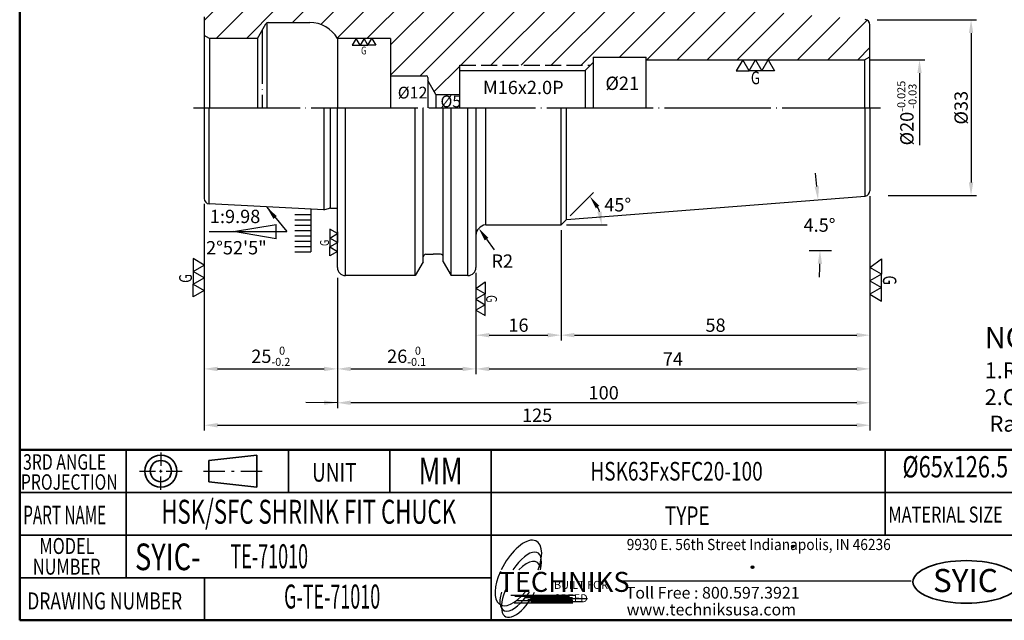
# Model space of a CAD drawing. Extents: x 1 to 279, y 5 to 195.
# Drawn here: x 1 to 186, y 5 to 118 of the extents above; entities that cross this region are included whole.
import ezdxf
from ezdxf.enums import TextEntityAlignment as Align

# ---------------------------------------------------------------- set-up
doc = ezdxf.new("R2010")
doc.units = 0
doc.header["$PDMODE"] = 3
for name, pattern in [('CENTER', [22, 20, -1, 0, -1]), ('CENTERJ', [12, 10, -1, 0, -1]), ('HIDDEN', [4, 3, -1])]:
    doc.linetypes.add(name, pattern=pattern)
doc.layers.get('DEFPOINTS').update_dxf_attribs({"linetype": 'CONTINUOUS', "lineweight": 18})
for name, color, linetype, lineweight in [('圖層1', 1, 'CENTER', 18), ('圖層2', 2, 'CONTINUOUS', 35), ('圖層3', 3, 'HIDDEN', 30), ('圖層4', 4, 'CONTINUOUS', 18), ('圖層5', 6, 'CENTERJ', 18), ('圖層6', 30, 'CONTINUOUS', 50), ('圖層7', 150, 'CONTINUOUS', 5)]:
    doc.layers.add(name, color=color, linetype=linetype, lineweight=lineweight)
doc.styles.add('CNS', font='romans.shx', dxfattribs={"width": 0.75, "bigfont": 'chineset.shx'})
doc.dimstyles.get("Standard").update_dxf_attribs({"dimtxt": 0.18, "dimasz": 0.18, "dimexe": 0.18, "dimexo": 0.0625, "dimgap": 0.09, "dimtad": 0, "dimtih": 1, "dimtoh": 1, "dimdec": 4, "dimzin": 0, "dimdsep": 46, "dimtxsty": 'Standard', "dimcen": 0.09, "dimadec": 0, "dimazin": 0, "dimtfac": 1, "dimtdec": 4, "dimtofl": 0, "dimtmove": 0, "dimatfit": 3, "dimfxl": 1, "dimtolj": 1, "dimtzin": 0, "dimarcsym": 0})

# ---------------------------------------------------------------- blocks, each defined once
blk = doc.blocks.new('*D17')
at = {"layer": 'DEFPOINTS', "color": 0, "lineweight": -3, "transparency": 16777216}
for p in [(161.17, 118.08), (163.2, 85.08), (179.78, 85.08)]:
    blk.add_point(p, dxfattribs=at)
at = {"layer": '圖層4', "lineweight": -2, "transparency": 16777216}
for p, q in [((162.17, 118.08), (180.78, 118.08)), ((179.78, 115.58), (179.78, 87.58)), ((164.2, 85.08), (180.78, 85.08))]:
    blk.add_line(p, q, dxfattribs=at)
at = {"layer": '圖層4', "lineweight": -3, "transparency": 16777216}
for points in [[(179.36, 115.58), (180.19, 115.58), (179.78, 118.08)], [(179.36, 87.58), (180.19, 87.58), (179.78, 85.08)]]:
    blk.add_solid(points, dxfattribs=at)
at = {"layer": '圖層4', "color": 3, "lineweight": -3, "transparency": 16777216, "insert": (177.9, 101.58), "char_height": 2.5, "attachment_point": 5, "rotation": 90, "style": 'CNS'}
blk.add_mtext('\\A1;%%c33', dxfattribs=at)
blk = doc.blocks.new('*D18')
at = {"layer": 'DEFPOINTS', "color": 0, "lineweight": -3, "transparency": 16777216}
for p in [(35.8, 84.53), (160.8, 70.22), (160.8, 41.99)]:
    blk.add_point(p, dxfattribs=at)
at = {"layer": '圖層4', "lineweight": -2, "transparency": 16777216}
for p, q in [((35.8, 83.53), (35.8, 40.99)), ((160.8, 69.22), (160.8, 40.99)), ((38.3, 41.99), (158.3, 41.99))]:
    blk.add_line(p, q, dxfattribs=at)
at = {"layer": '圖層4', "lineweight": -3, "transparency": 16777216}
for points in [[(38.3, 42.4), (38.3, 41.57), (35.8, 41.99)], [(158.3, 42.4), (158.3, 41.57), (160.8, 41.99)]]:
    blk.add_solid(points, dxfattribs=at)
at = {"layer": '圖層4', "color": 3, "lineweight": -3, "transparency": 16777216, "insert": (98.3, 43.86), "char_height": 2.5, "attachment_point": 5, "style": 'CNS'}
blk.add_mtext('\\A1;125', dxfattribs=at)
blk = doc.blocks.new('*D19')
at = {"layer": 'DEFPOINTS', "color": 0, "lineweight": -3, "transparency": 16777216}
for p in [(160.8, 86.01), (60.8, 56.44), (60.8, 46.2)]:
    blk.add_point(p, dxfattribs=at)
at = {"layer": '圖層4', "lineweight": -2, "transparency": 16777216}
for p, q in [((160.8, 85.01), (160.8, 45.2)), ((60.8, 55.44), (60.8, 45.2)), ((158.3, 46.2), (63.3, 46.2))]:
    blk.add_line(p, q, dxfattribs=at)
at = {"layer": '圖層4', "lineweight": -3, "transparency": 16777216}
for points in [[(63.3, 46.62), (63.3, 45.79), (60.8, 46.2)], [(158.3, 46.62), (158.3, 45.79), (160.8, 46.2)]]:
    blk.add_solid(points, dxfattribs=at)
at = {"layer": '圖層4', "color": 3, "lineweight": -3, "transparency": 16777216, "insert": (110.8, 48.08), "char_height": 2.5, "attachment_point": 5, "style": 'CNS'}
blk.add_mtext('\\A1;100', dxfattribs=at)
blk = doc.blocks.new('*D6')
at = {"layer": 'DEFPOINTS', "color": 0, "lineweight": -3, "transparency": 16777216}
for p in [(160.8, 86.01), (102.8, 79.58), (160.8, 58.89)]:
    blk.add_point(p, dxfattribs=at)
at = {"layer": '圖層4', "lineweight": -2, "transparency": 16777216}
for p, q in [((160.8, 85.01), (160.8, 57.89)), ((102.8, 78.58), (102.8, 57.89)), ((105.3, 58.89), (158.3, 58.89))]:
    blk.add_line(p, q, dxfattribs=at)
at = {"layer": '圖層4', "lineweight": -3, "transparency": 16777216}
for points in [[(105.3, 59.31), (105.3, 58.48), (102.8, 58.89)], [(158.3, 59.31), (158.3, 58.48), (160.8, 58.89)]]:
    blk.add_solid(points, dxfattribs=at)
at = {"layer": '圖層4', "color": 3, "lineweight": -3, "transparency": 16777216, "insert": (131.8, 60.77), "char_height": 2.5, "attachment_point": 5, "style": 'CNS'}
blk.add_mtext('\\A1;58', dxfattribs=at)
blk = doc.blocks.new('*D7')
at = {"layer": 'DEFPOINTS', "color": 0, "lineweight": -3, "transparency": 16777216}
for p in [(102.8, 79.58), (86.8, 70.58), (102.8, 58.89)]:
    blk.add_point(p, dxfattribs=at)
at = {"layer": '圖層4', "lineweight": -2, "transparency": 16777216}
for p, q in [((102.8, 78.58), (102.8, 57.89)), ((86.8, 69.58), (86.8, 57.89)), ((89.3, 58.89), (100.3, 58.89))]:
    blk.add_line(p, q, dxfattribs=at)
at = {"layer": '圖層4', "lineweight": -3, "transparency": 16777216}
for points in [[(89.3, 59.31), (89.3, 58.48), (86.8, 58.89)], [(100.3, 59.31), (100.3, 58.48), (102.8, 58.89)]]:
    blk.add_solid(points, dxfattribs=at)
at = {"layer": '圖層4', "color": 3, "lineweight": -3, "transparency": 16777216, "insert": (94.8, 60.77), "char_height": 2.5, "attachment_point": 5, "style": 'CNS'}
blk.add_mtext('\\A1;16', dxfattribs=at)
blk = doc.blocks.new('*D8')
at = {"layer": 'DEFPOINTS', "color": 0, "lineweight": -3, "transparency": 16777216}
for p in [(159.88, 85), (109.98, 81.08), (151.37, 77.96), (149.35, 74.79), (153.58, 74.79)]:
    blk.add_point(p, dxfattribs=at)
at = {"layer": '圖層4', "lineweight": -2, "transparency": 16777216}
for start, end in [(5.6805, 6.8611), (357.6389, 358.8195)]:
    blk.add_arc((30.08, 74.79), 121.34, start, end, dxfattribs=at)
at = {"layer": '圖層4', "lineweight": -3, "transparency": 16777216}
for points in [[(151.23, 86.84), (150.4, 86.76), (151.04, 84.31)], [(150.97, 72.29), (151.8, 72.28), (151.41, 74.79)]]:
    blk.add_solid(points, dxfattribs=at)
at = {"layer": '圖層4', "color": 3, "lineweight": -3, "transparency": 16777216, "insert": (151.32, 79.55), "char_height": 2.5, "attachment_point": 5, "style": 'CNS'}
blk.add_mtext('\\A1;4.5°', dxfattribs=at)
blk = doc.blocks.new('*D10')
at = {"layer": 'DEFPOINTS', "color": 0, "lineweight": -3, "transparency": 16777216}
for p in [(86.16, 80.56), (87.33, 78.94)]:
    blk.add_point(p, dxfattribs=at)
at = {"layer": '圖層4', "lineweight": -2, "transparency": 16777216}
blk.add_line((88.79, 76.91), (90.26, 74.88), dxfattribs=at)
at = {"layer": '圖層4', "lineweight": -3, "transparency": 16777216}
blk.add_solid([(89.13, 77.16), (88.46, 76.67), (87.33, 78.94)], dxfattribs=at)
at = {"layer": '圖層4', "color": 3, "lineweight": -3, "transparency": 16777216, "insert": (91.76, 72.8), "char_height": 2.5, "attachment_point": 5, "style": 'CNS'}
blk.add_mtext('\\A1;R2', dxfattribs=at)
blk = doc.blocks.new('*D4')
at = {"layer": 'DEFPOINTS', "color": 0, "lineweight": -3, "transparency": 16777216}
for p in [(159.8, 110.58), (158.45, 90.58), (170.1, 90.58)]:
    blk.add_point(p, dxfattribs=at)
at = {"layer": '圖層4', "lineweight": -2, "transparency": 16777216}
for p, q in [((160.8, 110.58), (171.1, 110.58)), ((170.1, 108.08), (170.1, 94.53))]:
    blk.add_line(p, q, dxfattribs=at)
at = {"layer": '圖層4', "lineweight": -3, "transparency": 16777216}
blk.add_solid([(169.69, 108.08), (170.52, 108.08), (170.1, 110.58)], dxfattribs=at)
at = {"layer": '圖層4', "color": 3, "lineweight": -3, "transparency": 16777216, "insert": (167.73, 100.58), "char_height": 2.5, "attachment_point": 5, "rotation": 90, "style": 'CNS'}
blk.add_mtext('\\A1;%%c20{\\H1.500000;\\S-0.025^ -0.03;}', dxfattribs=at)
blk = doc.blocks.new('*D5')
at = {"layer": 'DEFPOINTS', "color": 0, "lineweight": -3, "transparency": 16777216}
for p in [(109.41, 83.39), (88.64, 79.58), (102.8, 79.58), (102.8, 79.58), (103.83, 80.6)]:
    blk.add_point(p, dxfattribs=at)
at = {"layer": '圖層4', "lineweight": -2, "transparency": 16777216}
for p, q in [((104.53, 81.31), (108.91, 85.68)), ((103.8, 79.58), (111.44, 79.58))]:
    blk.add_line(p, q, dxfattribs=at)
blk.add_arc((102.8, 79.58), 7.64, 18.8454, 26.1546, dxfattribs=at)
at = {"layer": '圖層4', "lineweight": -3, "transparency": 16777216}
for points in [[(109.31, 82.7), (109.99, 83.18), (108.2, 84.98)], [(110.44, 82.11), (109.61, 81.97), (110.44, 79.58)]]:
    blk.add_solid(points, dxfattribs=at)
at = {"layer": '圖層4', "color": 3, "lineweight": -3, "transparency": 16777216, "insert": (113.43, 83.36), "char_height": 2.5, "attachment_point": 5, "style": 'CNS'}
blk.add_mtext('\\A1;45°', dxfattribs=at)
blk = doc.blocks.new('*D46')
at = {"layer": 'DEFPOINTS', "color": 0, "lineweight": -3, "transparency": 16777216}
for p in [(103.37, 128.32), (102.01, 84.32), (103.37, 84.32)]:
    blk.add_point(p, dxfattribs=at)
at = {"layer": '圖層4', "color": 3, "lineweight": -3, "transparency": 16777216, "insert": (108.13, 137.39), "char_height": 2.5, "attachment_point": 5, "style": 'CNS'}
blk.add_mtext('\\A1;%%C44', dxfattribs=at)
blk = doc.blocks.new('*D74')
at = {"layer": 'DEFPOINTS', "color": 0, "lineweight": -3, "transparency": 16777216}
for p in [(35.8, 83.57), (60.8, 70.68), (60.8, 52.56)]:
    blk.add_point(p, dxfattribs=at)
at = {"layer": '圖層4', "lineweight": -2, "transparency": 16777216}
for p, q in [((35.8, 82.57), (35.8, 51.56)), ((60.8, 69.68), (60.8, 51.56)), ((38.3, 52.56), (58.3, 52.56))]:
    blk.add_line(p, q, dxfattribs=at)
at = {"layer": '圖層4', "lineweight": -3, "transparency": 16777216}
for points in [[(38.3, 52.97), (38.3, 52.14), (35.8, 52.56)], [(58.3, 52.97), (58.3, 52.14), (60.8, 52.56)]]:
    blk.add_solid(points, dxfattribs=at)
at = {"layer": '圖層4', "color": 3, "lineweight": -3, "transparency": 16777216, "insert": (48.3, 54.93), "char_height": 2.5, "attachment_point": 5, "style": 'CNS'}
blk.add_mtext('\\A1;25{\\H1.500000;\\S 0^ -0.2;}', dxfattribs=at)
blk = doc.blocks.new('*D75')
at = {"layer": 'DEFPOINTS', "color": 0, "lineweight": -3, "transparency": 16777216}
for p in [(60.8, 70.28), (86.8, 71.28), (86.8, 52.56)]:
    blk.add_point(p, dxfattribs=at)
at = {"layer": '圖層4', "lineweight": -2, "transparency": 16777216}
for p, q in [((86.8, 70.28), (86.8, 51.56)), ((60.8, 69.28), (60.8, 51.56)), ((63.3, 52.56), (84.3, 52.56))]:
    blk.add_line(p, q, dxfattribs=at)
at = {"layer": '圖層4', "lineweight": -3, "transparency": 16777216}
for points in [[(63.3, 52.97), (63.3, 52.14), (60.8, 52.56)], [(84.3, 52.97), (84.3, 52.14), (86.8, 52.56)]]:
    blk.add_solid(points, dxfattribs=at)
at = {"layer": '圖層4', "color": 3, "lineweight": -3, "transparency": 16777216, "insert": (73.8, 54.93), "char_height": 2.5, "attachment_point": 5, "style": 'CNS'}
blk.add_mtext('\\A1;26{\\H1.500000;\\S 0^ -0.1;}', dxfattribs=at)
blk = doc.blocks.new('_ClosedBlank')
at = {"layer": '圖層4', "color": 0, "lineweight": -2}
for p, q in [((-1, 0.167), (0, 0)), ((-1, 0.167), (-1, -0.167)), ((0, 0), (-1, -0.167))]:
    blk.add_line(p, q, dxfattribs=at)
blk = doc.blocks.new('*D103')
at = {"layer": 'DEFPOINTS', "color": 0, "lineweight": -3, "transparency": 16777216}
for p in [(103.83, 122.55), (103.83, 80.6), (103.83, 80.6)]:
    blk.add_point(p, dxfattribs=at)
at = {"layer": '圖層4', "color": 3, "lineweight": -3, "transparency": 16777216, "insert": (113.09, 128.19), "char_height": 2.5, "attachment_point": 5, "style": 'CNS'}
blk.add_mtext('\\A1;%%C41.947', dxfattribs=at)
blk = doc.blocks.new('*D158')
at = {"layer": 'DEFPOINTS', "color": 0, "lineweight": -3, "transparency": 16777216}
for p in [(160.8, 86.01), (86.8, 71.58), (160.8, 52.56)]:
    blk.add_point(p, dxfattribs=at)
at = {"layer": '圖層4', "lineweight": -2, "transparency": 16777216}
for p, q in [((160.8, 85.01), (160.8, 51.56)), ((86.8, 70.58), (86.8, 51.56)), ((89.3, 52.56), (158.3, 52.56))]:
    blk.add_line(p, q, dxfattribs=at)
at = {"layer": '圖層4', "lineweight": -3, "transparency": 16777216}
for points in [[(89.3, 52.97), (89.3, 52.14), (86.8, 52.56)], [(158.3, 52.97), (158.3, 52.14), (160.8, 52.56)]]:
    blk.add_solid(points, dxfattribs=at)
at = {"layer": '圖層4', "color": 3, "lineweight": -3, "transparency": 16777216, "insert": (123.8, 54.43), "char_height": 2.5, "attachment_point": 5, "style": 'CNS'}
blk.add_mtext('\\A1;74', dxfattribs=at)

msp = doc.modelspace()

# ---------------------------------------------------------------- hatches: boundary and pattern name
at = {"layer": '圖層2', "lineweight": -3}
for points in [[(146.2973, 19.4991, 1), (146.2973, 18.9991, 1)], [(139.0079, 15.333, 1), (138.5079, 15.333, 1)]]:
    msp.add_hatch(color=256, dxfattribs=at).paths.add_polyline_path(points)
at = {"layer": '圖層4', "lineweight": -3}
h = msp.add_hatch(dxfattribs=at)
h.set_pattern_fill('_USER', color=256, scale=4, angle=45, pattern_type=0)
h.set_pattern_definition([(45, (1e-13, 257.5365), (-2.82843, 2.82843), [])])
h.paths.add_polyline_path([(159.8786, 118.1388), (103.8265, 122.5502), (102.8001, 123.5765), (88.6432, 123.5765, -0.39139246), (86.8001, 125.5704), (86.8001, 131.5765, 0.41421356), (85.3001, 133.0765), (82.1776, 133.0765), (80.6751, 130.4741), (80.6751, 129.5765, -0.41421356), (80.1751, 129.0765), (78.8001, 129.0765), (77.4251, 129.0765, -0.41421356), (76.9251, 129.5765), (76.9251, 130.4741), (75.4226, 133.0765), (62.3001, 133.0765, 0.41421356), (60.8001, 131.5765), (60.8001, 122.5015), (60.9992, 121.0851, -0.45572626), (60.4051, 120.4015), (59.4198, 120.4015), (58.2852, 120.7056), (36.7501, 119.6266, 0.39962667), (35.8001, 118.6279), (35.8001, 115.1539), (36.8001, 114.5765), (45.8041, 114.5765), (47.3918, 117.3265, -0.26794919), (47.8248, 117.5765), (55.604, 117.5765, -0.26794919), (60.8001, 114.5765), (70.8001, 114.5765), (70.8001, 107.5765), (77.5001, 107.5765, -0.41421356), (77.8001, 107.2765), (77.8001, 106.6746), (79.3001, 104.0765), (83.8001, 104.0765), (83.8001, 109.5765), (108.3001, 109.5765), (108.8001, 110.0765), (108.8001, 111.0765), (118.8001, 111.0765), (118.8001, 110.5765), (159.8001, 110.5765), (160.8001, 111.1539), (160.8001, 117.1419, 0.39139246)])
h = msp.add_hatch(dxfattribs=at)
h.set_pattern_fill('_USER', color=256, style=0, pattern_type=0)
h.set_pattern_definition([(360, (-58.2849, 197.5119), (-3e-13, -1), [])])
h.paths.add_polyline_path([(55.8001, 73.6731), (52.8001, 73.6731), (52.8001, 81.6731), (55.8001, 81.6731)])

# ---------------------------------------------------------------- linework, layer by layer
at = {"layer": '圖層1', "lineweight": -3}
msp.add_line((33.8001, 101.5765), (162.8001, 101.5765), dxfattribs=at)
at = {"layer": '圖層2', "lineweight": -3}
for p, q in [((35.8001, 118.6279), (35.8001, 84.5252)), ((45.8041, 114.5765), (47.3918, 117.3265)), ((47.8248, 117.5765), (55.604, 117.5765)), ((160.8001, 101.5765), (160.8001, 117.1419)), ((36.8001, 114.5765), (35.8001, 115.1539)), ((45.8041, 114.5765), (36.8001, 114.5765)), ((36.8001, 114.5765), (36.8001, 101.5765)), ((45.8041, 114.5765), (45.8041, 101.5765)), ((70.8001, 114.5765), (60.8001, 114.5765)), ((60.8001, 114.5765), (60.8001, 101.5765)), ((70.8001, 114.5765), (70.8001, 101.5765)), ((108.8001, 111.0765), (118.8001, 111.0765)), ((108.8001, 111.0765), (108.8001, 101.5765)), ((118.8001, 101.5765), (118.8001, 111.0765)), ((159.8001, 110.5765), (160.8001, 111.1539)), ((83.8001, 101.5765), (83.8001, 109.5765)), ((107.3001, 108.5765), (108.8001, 110.0765)), ((118.8001, 110.5765), (159.8001, 110.5765)), ((70.8001, 107.5765), (77.5001, 107.5765)), ((77.8001, 107.2765), (77.8001, 101.5765)), ((83.8001, 108.5765), (107.3001, 108.5765)), ((79.3001, 104.0765), (77.8001, 106.6746)), ((79.3001, 104.0765), (83.8001, 104.0765)), ((79.3001, 104.0765), (79.3001, 101.5765)), ((60.8001, 71.5765), (60.8001, 101.5765)), ((62.3001, 70.0765), (62.3001, 101.5765)), ((75.4226, 70.0765), (75.4226, 101.5765)), ((76.9251, 72.679), (76.9251, 101.5765)), ((80.6751, 72.679), (80.6751, 101.5765)), ((82.1776, 70.0765), (82.1776, 101.5765)), ((85.3001, 70.0765), (85.3001, 101.5765)), ((86.8001, 101.5765), (86.8001, 71.5765)), ((102.8001, 79.5765), (102.8001, 101.5765)), ((160.8001, 101.5765), (160.8001, 86.0112)), ((58.2852, 82.4475), (36.7501, 83.5265)), ((103.8265, 80.6029), (159.8786, 85.0143)), ((58.2852, 82.4475), (59.3435, 82.7311)), ((59.4987, 82.7515), (60.8001, 82.7515)), ((88.6432, 79.5765), (102.8001, 79.5765)), ((102.8001, 79.5765), (103.8265, 80.6029)), ((60.8001, 78.2615), (60.8001, 76.2615)), ((77.4251, 74.0765), (78.8001, 74.0765)), ((80.1751, 74.0765), (78.8001, 74.0765)), ((76.9251, 72.679), (75.4226, 70.0765)), ((80.6751, 72.679), (82.1776, 70.0765)), ((75.4226, 70.0765), (62.3001, 70.0765)), ((85.3001, 70.0765), (82.1776, 70.0765))]:
    msp.add_line(p, q, dxfattribs=at)
at = {"layer": '圖層2'}
for p, q in [((21.1526, 37.3717), (21.1526, 13.3717)), ((51.6526, 37.3717), (51.6526, 29.3717)), ((70.6526, 37.3717), (70.6526, 29.3717)), ((89.6526, 37.3717), (89.6526, 5.3717)), ((163.6526, 37.3717), (163.6526, 21.3717)), ((36.6526, 35.3717), (45.6526, 36.3717)), ((36.6526, 33.3717), (36.6526, 35.3717)), ((45.6526, 36.3717), (45.6526, 30.3717)), ((36.6526, 33.3717), (36.6526, 31.3717)), ((36.6526, 31.3717), (45.6526, 30.3717)), ((279.1526, 29.3717), (1.1526, 29.3717)), ((1.1526, 21.3717), (279.1526, 21.3717)), ((89.6526, 13.3717), (1.1526, 13.3717)), ((35.8526, 5.3717), (35.8526, 13.3717)), ((36.1526, 13.3717), (44.1526, 13.3717))]:
    msp.add_line(p, q, dxfattribs=at)
for radius in [3, 2]:
    msp.add_circle((27.6526, 33.3717), radius, dxfattribs=at)
at = {"layer": '圖層2', "lineweight": -3}
for centre in [(146.2973, 19.2491), (138.7579, 15.333)]:
    msp.add_circle(centre, 0.25, dxfattribs=at)
for centre, radius, start, end in [((47.8248, 117.0765), 0.5, 90, 150), ((55.604, 111.5765), 6, 30, 90), ((159.8001, 117.1419), 1, 0, 85.5), ((77.5001, 107.2765), 0.3, 0, 90), ((159.8001, 86.0112), 1, 274.5, 0), ((36.8001, 84.5252), 1, 180, 267.131868), ((59.4987, 82.1515), 0.6, 90, 105), ((88.8001, 77.5827), 2, 94.5, 180), ((77.4251, 73.5765), 0.5, 90, 180), ((80.1751, 73.5765), 0.5, 0, 90), ((62.3001, 71.5765), 1.5, 180, 270), ((85.3001, 71.5765), 1.5, 270, 0)]:
    msp.add_arc(centre, radius, start, end, dxfattribs=at)
for start_param, end_param in [(1.92229717, 4.87417745), (4.92507278, 7.48825261)]:
    msp.add_ellipse((94.7805, 14.2585), major_axis=(-3.4375, -5.9539), ratio=0.45454545, start_param=start_param, end_param=end_param, dxfattribs=at)
at = {"layer": '圖層2'}
msp.add_ellipse((178.8728, 12.5811), major_axis=(10, 0), ratio=0.4, dxfattribs=at)
at = {"layer": '圖層3', "lineweight": -3}
msp.add_line((83.8001, 109.5765), (108.3001, 109.5765), dxfattribs=at)
at = {"layer": '圖層3', "linetype": 'Continuous', "lineweight": -3}
for centre, start_param, end_param in [((95.309, 12.6235), 8.49166657, 10.81181151), ((95.1215, 12.6235), 5.29868529, 7.72160748)]:
    msp.add_ellipse(centre, major_axis=(-3.125, -5.4127), ratio=0.4, start_param=start_param, end_param=end_param, dxfattribs=at)
at = {"layer": '圖層4', "lineweight": -3}
for p, q in [((47.5748, 117.5096), (47.5748, 101.5765)), ((159.8001, 110.5765), (159.8001, 101.5765)), ((107.3001, 108.5765), (107.3001, 101.5765)), ((36.7501, 83.5265), (36.7501, 101.5765)), ((58.3001, 82.4515), (58.3001, 101.5765)), ((59.4987, 82.7515), (59.4987, 101.5765)), ((88.6432, 79.5765), (88.6432, 101.5765)), ((103.8265, 80.6029), (103.8265, 101.5765)), ((159.8706, 85.0136), (159.8706, 101.5765)), ((55.8001, 82.572), (55.8001, 74.5119)), ((149.3548, 74.7885), (153.5791, 74.7885)), ((60.8001, 56.437), (60.8001, 53.3303)), ((113.9424, 12.7674), (168.5405, 12.7674))]:
    msp.add_line(p, q, dxfattribs=at)
for points in [[(66.5351, 113.3035), (65.8001, 114.5765), (65.0651, 113.3035), (64.3301, 114.5765), (63.5951, 113.3035), (65.0651, 113.3035), (66.5351, 113.3035), (67.2701, 114.5765), (68.0051, 113.3035)], [(138.1001, 108.4981), (139.3001, 110.5765), (140.5001, 108.4981), (141.7001, 110.5765), (142.9001, 108.4981), (140.5001, 108.4981), (138.1001, 108.4981), (136.9001, 110.5765), (135.7001, 108.4981)], [(59.3937, 75.4495), (60.8486, 76.2895), (59.3937, 77.1295), (60.8486, 77.9695), (59.3937, 78.8095), (59.3937, 77.1295), (59.3937, 75.4495), (60.8486, 74.6095), (59.3937, 73.7695)], [(33.7217, 68.4574), (35.8001, 69.6574), (33.7217, 70.8574), (35.8001, 72.0574), (33.7217, 73.2574), (33.7217, 70.8574), (33.7217, 68.4574), (35.8001, 67.2574), (33.7217, 66.0574)], [(162.9825, 70.3448), (160.8001, 69.0848), (162.9825, 67.8248), (160.8001, 66.5648), (162.9825, 65.3048), (162.9825, 67.8248), (162.9825, 70.3448), (160.8001, 71.6048), (162.9825, 73.1923)], [(88.5461, 66.6301), (86.8001, 65.6221), (88.5461, 64.6141), (86.8001, 63.6061), (88.5461, 62.5981), (88.5461, 64.6141), (88.5461, 66.6301), (86.8001, 67.6381), (88.5461, 68.9081)]]:
    msp.add_lwpolyline(points, close=True, dxfattribs=at)
msp.add_lwpolyline([(36.7095, 78.3218), (51.3149, 78.3218)], dxfattribs=at)
for centre, start_param, end_param in [((95.4411, 11.4057), 8.98321015, 10.49465925), ((95.1503, 10.9716), 4.86992702, 8.04516986)]:
    msp.add_ellipse(centre, major_axis=(-2.8125, -4.8714), ratio=0.44444444, start_param=start_param, end_param=end_param, dxfattribs=at)
at = {"layer": '圖層5', "lineweight": -3}
for p, q in [((46.6701, 116.0765), (46.6701, 101.5765)), ((27.6526, 36.8717), (27.6526, 34.3717)), ((23.6526, 33.3717), (26.6526, 33.3717)), ((27.4026, 33.3717), (27.9026, 33.3717)), ((27.6526, 33.1217), (27.6526, 33.6217)), ((28.6526, 33.3717), (31.6526, 33.3717)), ((35.6526, 33.3717), (39.6526, 33.3717)), ((40.9026, 33.3717), (41.4026, 33.3717)), ((42.6526, 33.3717), (46.6526, 33.3717)), ((27.6526, 29.8717), (27.6526, 32.3717))]:
    msp.add_line(p, q, dxfattribs=at)
at = {"layer": '圖層6'}
for p, q in [((1.1526, 195.3717), (1.1526, 5.3717)), ((1.1526, 37.3717), (279.1526, 37.3717)), ((1.1526, 5.3717), (279.1526, 5.3717))]:
    msp.add_line(p, q, dxfattribs=at)
at = {"layer": '圖層7', "lineweight": -3}
for p, q in [((93.394, 10.0983), (105.5693, 10.0983)), ((94.092, 9.882), (104.387, 9.882)), ((95.9118, 9.666), (104.9715, 9.666)), ((96.532, 9.2834), (104.9747, 9.2834)), ((97.1536, 9.4674), (107.739, 9.4674)), ((93.9958, 8.6735), (104.9792, 8.6735)), ((94.6359, 9.0763), (104.9762, 9.0763)), ((97.129, 8.8922), (106.8526, 8.8922))]:
    msp.add_line(p, q, dxfattribs=at)

# ---------------------------------------------------------------- block references
at = {"layer": '圖層4', "lineweight": -3, "xscale": 8, "yscale": 8, "zscale": 8, "rotation": 180}
msp.add_blockref('_ClosedBlank', (41.3149, 78.3218), dxfattribs=at)

# ---------------------------------------------------------------- texts
at = {"layer": '圖層2', "lineweight": -3, "style": 'CNS'}
for s, height, width, p in [('3RD ANGLE', 2.9, 0.75, (1.7898, 33.6422)), ('HSK63FxSFC20-100', 3.5, 0.75, (108.2936, 31.6027)), ('UNIT', 3.5, 0.75, (56.0327, 31.3978)), ('PROJECTION', 2.9, 0.75, (1.3753, 29.8805)), ('PART NAME', 3.5, 0.6, (1.8228, 23.4008)), ('TYPE', 3.5, 0.75, (122.2834, 23.2549)), ('MATERIAL SIZE', 3, 0.75, (164.2573, 23.7296)), ('MODEL', 3, 0.75, (4.8516, 17.8172)), ('TE-71010', 4.5, 0.55, (40.7425, 15.1481)), ('NUMBER', 3, 0.75, (3.6186, 13.9368)), ('DRAWING NUMBER', 3.2, 0.75, (2.5885, 7.4116))]:
    msp.add_text(s, height=height, dxfattribs=dict(at, width=width)).set_placement(p)
at = {"layer": '圖層2', "style": 'CNS', "width": 0.75}
for s, p in [('MM', (76.0172, 30.8998)), ('SYIC-', (22.8068, 14.781))]:
    msp.add_text(s, height=5, dxfattribs=at).set_placement(p)
at = {"layer": '圖層2', "lineweight": -3, "style": 'CNS'}
for s, height, width, p in [('%%C65x126.5', 4, 0.75, (176.8181, 33.6717)), ('HSK/SFC SHRINK FIT CHUCK', 4.5, 0.68, (55.4048, 25.1631)), ('G-TE-71010', 4.5, 0.55, (59.8193, 9.2488))]:
    msp.add_text(s, height=height, dxfattribs=dict(at, width=width)).set_placement(p, align=Align.MIDDLE)
at = {"layer": '圖層2', "color": 2, "lineweight": -3, "insert": (91.0406, 14.4611), "char_height": 3.75, "attachment_point": 1, "style": 'CNS'}
msp.add_mtext('{\\Fitalict.shx;TECHNIKS }', dxfattribs=at)
at = {"layer": '圖層3', "style": 'CNS', "width": 0.9}
msp.add_text('9930 E. 56th Street Indianapolis, IN 46236', height=2.1, dxfattribs=at).set_placement((115.125, 18.5532))
at = {"layer": '圖層3', "style": 'CNS'}
for s, p in [('Toll Free : 800.597.3921', (114.9444, 9.4407)), ('www.techniksusa.com', (115.1105, 6.2864))]:
    msp.add_text(s, height=2.2, dxfattribs=at).set_placement(p)
at = {"layer": '圖層3', "linetype": 'ByBlock', "lineweight": -3, "insert": (182.3325, 60.4436), "char_height": 4, "attachment_point": 1, "style": 'CNS'}
msp.add_mtext('{\\f標楷體|b0|i0|c136|p49;NOTE:\\P\\Fromans.shx,chineset.shx;\\H0.75x;1.Remove-Burr & Sharp Edge.\\P2.C0.5mm Chamfer , R0.5mm Fillet \\P Radius Unless Specify On The Drawing.}', dxfattribs=at)
at = {"layer": '圖層3', "lineweight": -3, "insert": (101.4671, 12.7674), "char_height": 1.5, "attachment_point": 1, "style": 'CNS'}
msp.add_mtext('{\\fTechnic|b0|i0|c2|p2;BUILT FOR SPEED\\Fitalict.shx;\\H2.727x; }', dxfattribs=at)
at = {"layer": '圖層4', "lineweight": -3, "style": 'CNS', "width": 0.75}
for height, p in [(1.47, (65.2409, 111.5883)), (2.4, (138.4405, 105.9871))]:
    msp.add_text('G', height=height, dxfattribs=at).set_placement(p)
for height, rotation, p in [(1.68, 90, (59.2275, 75.6232)), (2.4, 90, (33.4843, 68.7056)), (2.52, 270, (163.2318, 70.0842)), (2.016, 270, (88.7455, 66.4217))]:
    msp.add_text('G', height=height, rotation=rotation, dxfattribs=at).set_placement(p)
at = {"layer": '圖層4', "color": 3, "lineweight": -3, "style": 'CNS'}
for s, insert, char_height, attachment_point in [('%%c21', (111.126, 107.4213), 2.5, 1), ('%%C12', (72.1428, 105.5175), 2.2, 1), ('M16x2.0P', (88.1299, 106.6348), 2.5, 1), ('%%c5', (80.1573, 103.8735), 2.2, 1), ('1:9.98', (36.8607, 82.4307), 2.5, 1), ('\\A1;2°52\'5"', (41.8443, 75.3039), 2.5, 5)]:
    msp.add_mtext(s, dxfattribs=dict(at, insert=insert, char_height=char_height, attachment_point=attachment_point))
at = {"layer": '圖層6', "style": 'CNS'}
msp.add_text('SYIC', height=4, dxfattribs=at).set_placement((172.6245, 10.6649), (184.815, 10.6649), align=Align.ALIGNED)

# ---------------------------------------------------------------- dimensions: what is measured, and where the dimension line sits
at = {"layer": '圖層4', "lineweight": -3}
for base, p1, p2, picture, middle in [((102.0107, 84.3216), (103.3733, 128.3216), (103.3733, 84.3216), '*D46', (108.1345, 137.3894)), ((103.8265, 80.6029), (103.8265, 122.5502), (103.8265, 80.6029), '*D103', (113.0933, 128.1911))]:
    dim = msp.add_linear_dim(base=base, p1=p1, p2=p2, angle=90, text='%%C<>', dimstyle='Standard', override={"dimtxt": 2.5, "dimasz": 2.5, "dimexe": 1, "dimexo": 1, "dimgap": 0.625, "dimtad": 1, "dimdec": 3, "dimzin": 8, "dimtxsty": 'CNS', "dimcen": 0, "dimse1": 1, "dimse2": 1, "dimsd1": 1, "dimsd2": 1, "dimclrd": 256, "dimclre": 256, "dimclrt": 3, "dimadec": 2, "dimazin": 2, "dimtol": 0, "dimlim": 0, "dimtp": 0.15, "dimtm": -0.1, "dimtfac": 0.6, "dimtdec": 3, "dimtmove": 2, "dimtzin": 8}, dxfattribs=at)
    dim.commit()
    dim.dimension.update_dxf_attribs({"geometry": picture, "text_midpoint": middle, "dimtype": 160})
dim = msp.add_linear_dim(base=(179.7754, 85.0765), p1=(161.1695, 118.0765), p2=(163.2003, 85.0765), angle=90, text='%%c<>', dimstyle='Standard', override={"dimtxt": 2.5, "dimasz": 2.5, "dimexe": 1, "dimexo": 1, "dimgap": 0.625, "dimtad": 1, "dimtih": 0, "dimtoh": 0, "dimdec": 3, "dimzin": 8, "dimtxsty": 'CNS', "dimcen": 0, "dimclrd": 256, "dimclre": 256, "dimclrt": 3, "dimaunit": 1, "dimadec": 4, "dimazin": 2, "dimtol": 0, "dimlim": 0, "dimtp": 0.15, "dimtm": -0.1, "dimtfac": 0.6, "dimtdec": 3, "dimtmove": 2, "dimtzin": 8}, dxfattribs=at)
dim.commit()
dim.dimension.update_dxf_attribs({"geometry": '*D17', "text_midpoint": (177.9004, 101.5765)})
dim = msp.add_linear_dim(base=(170.1036, 90.5765), p1=(159.8001, 110.5765), p2=(158.4543, 90.5765), angle=90, dimstyle='Standard', override={"dimtxt": 2.5, "dimasz": 2.5, "dimexe": 1, "dimexo": 1, "dimgap": 0.625, "dimtad": 1, "dimtih": 0, "dimtoh": 0, "dimdec": 3, "dimzin": 8, "dimpost": '%%c<>', "dimtxsty": 'CNS', "dimcen": 0, "dimse2": 1, "dimsd2": 1, "dimclrd": 256, "dimclre": 256, "dimclrt": 3, "dimaunit": 1, "dimadec": 4, "dimazin": 2, "dimtol": 1, "dimtp": -0.025, "dimtm": 0.03, "dimtfac": 0.6, "dimtdec": 3, "dimtmove": 2, "dimtzin": 8}, dxfattribs=at)
dim.commit()
dim.dimension.update_dxf_attribs({"geometry": '*D4', "text_midpoint": (167.7286, 100.5765)})
dim = msp.add_angular_dim_2l(base=(151.3724, 77.9647), line1=((109.9753, 81.0765), (159.8786, 85.004)), line2=((149.3548, 74.7885), (153.5791, 74.7885)), dimstyle='Standard', override={"dimtxt": 2.5, "dimasz": 2.5, "dimexe": 1, "dimexo": 1, "dimgap": 0.625, "dimtad": 1, "dimdec": 3, "dimzin": 8, "dimtxsty": 'CNS', "dimcen": 0, "dimclrd": 256, "dimclre": 256, "dimclrt": 3, "dimadec": 2, "dimazin": 2, "dimtm": 0.25, "dimtfac": 0.6, "dimtdec": 3, "dimtmove": 2, "dimtzin": 8}, dxfattribs=at)
dim.commit()
dim.dimension.update_dxf_attribs({"geometry": '*D8', "text_midpoint": (151.3205, 79.5521)})
for base, p1, p2, override, picture, middle in [((60.8001, 46.203), (160.8001, 86.0112), (60.8001, 56.437), {"dimtxt": 2.5, "dimasz": 2.5, "dimexe": 1, "dimexo": 1, "dimgap": 0.625, "dimtad": 1, "dimtih": 0, "dimtoh": 0, "dimdec": 3, "dimzin": 8, "dimtxsty": 'CNS', "dimcen": 0, "dimclrd": 256, "dimclre": 256, "dimclrt": 3, "dimadec": 2, "dimazin": 2, "dimtm": 0.25, "dimtfac": 0.6, "dimtdec": 3, "dimtmove": 2, "dimtzin": 8}, '*D19', (110.8001, 48.078)), ((160.8001, 52.5553), (86.8001, 71.5765), (160.8001, 86.0112), {"dimtxt": 2.5, "dimasz": 2.5, "dimexe": 1, "dimexo": 1, "dimgap": 0.625, "dimtad": 1, "dimdec": 3, "dimzin": 8, "dimtxsty": 'CNS', "dimcen": 0, "dimclrd": 256, "dimclre": 256, "dimclrt": 3, "dimadec": 2, "dimazin": 2, "dimtm": 0.25, "dimtfac": 0.6, "dimtdec": 3, "dimtmove": 2, "dimtzin": 8}, '*D158', (123.8001, 54.4303)), ((160.8001, 58.8947), (102.8001, 79.5765), (160.8001, 86.0112), {"dimtxt": 2.5, "dimasz": 2.5, "dimexe": 1, "dimexo": 1, "dimgap": 0.625, "dimtad": 1, "dimdec": 3, "dimzin": 8, "dimtxsty": 'CNS', "dimcen": 0, "dimclrd": 256, "dimclre": 256, "dimclrt": 3, "dimadec": 2, "dimazin": 2, "dimtm": 0.25, "dimtfac": 0.6, "dimtdec": 3, "dimtmove": 2, "dimtzin": 8}, '*D6', (131.8001, 60.7697)), ((160.8001, 41.9871), (35.8001, 84.5252), (160.8001, 70.2241), {"dimtxt": 2.5, "dimasz": 2.5, "dimexe": 1, "dimexo": 1, "dimgap": 0.625, "dimtad": 1, "dimtih": 0, "dimtoh": 0, "dimdec": 3, "dimzin": 8, "dimtxsty": 'CNS', "dimcen": 0, "dimclrd": 256, "dimclre": 256, "dimclrt": 3, "dimadec": 2, "dimazin": 2, "dimtm": 0.25, "dimtfac": 0.6, "dimtdec": 3, "dimtmove": 2, "dimtzin": 8}, '*D18', (98.3001, 43.8621)), ((60.8001, 52.5553), (35.8001, 83.5741), (60.8001, 70.6765), {"dimtxt": 2.5, "dimasz": 2.5, "dimexe": 1, "dimexo": 1, "dimgap": 0.625, "dimtad": 1, "dimtih": 0, "dimtoh": 0, "dimdec": 3, "dimzin": 8, "dimtxsty": 'CNS', "dimcen": 0, "dimclrd": 256, "dimclre": 256, "dimclrt": 3, "dimazin": 2, "dimtol": 1, "dimtm": 0.2, "dimtfac": 0.6, "dimtdec": 3, "dimtmove": 2, "dimtzin": 8}, '*D74', (48.3001, 54.9303)), ((102.8001, 58.8947), (86.8001, 70.5765), (102.8001, 79.5765), {"dimtxt": 2.5, "dimasz": 2.5, "dimexe": 1, "dimexo": 1, "dimgap": 0.625, "dimtad": 1, "dimdec": 3, "dimzin": 8, "dimtxsty": 'CNS', "dimcen": 0, "dimclrd": 256, "dimclre": 256, "dimclrt": 3, "dimadec": 2, "dimazin": 2, "dimtm": 0.25, "dimtfac": 0.6, "dimtdec": 3, "dimtmove": 2, "dimtzin": 8}, '*D7', (94.8001, 60.7697)), ((86.8001, 52.5553), (60.8001, 70.2765), (86.8001, 71.2765), {"dimtxt": 2.5, "dimasz": 2.5, "dimexe": 1, "dimexo": 1, "dimgap": 0.625, "dimtad": 1, "dimtih": 0, "dimtoh": 0, "dimdec": 3, "dimzin": 8, "dimtxsty": 'CNS', "dimcen": 0, "dimclrd": 256, "dimclre": 256, "dimclrt": 3, "dimazin": 2, "dimtol": 1, "dimtm": 0.1, "dimtfac": 0.6, "dimtdec": 3, "dimtmove": 1, "dimtzin": 8}, '*D75', (73.8001, 54.9303))]:
    dim = msp.add_linear_dim(base=base, p1=p1, p2=p2, dimstyle='Standard', override=override, dxfattribs=at)
    dim.commit()
    dim.dimension.update_dxf_attribs({"geometry": picture, "text_midpoint": middle})
dim = msp.add_angular_dim_2l(base=(109.4124, 83.3941), line1=((102.8001, 79.5765), (103.8265, 80.6029)), line2=((88.6432, 79.5765), (102.8001, 79.5765)), dimstyle='Standard', override={"dimtxt": 2.5, "dimasz": 2.5, "dimexe": 1, "dimexo": 1, "dimgap": 0.625, "dimtad": 1, "dimdec": 3, "dimzin": 8, "dimtxsty": 'CNS', "dimcen": 0, "dimclrd": 256, "dimclre": 256, "dimclrt": 3, "dimadec": 2, "dimazin": 2, "dimtm": 0.25, "dimtfac": 0.6, "dimtdec": 3, "dimtmove": 2, "dimtzin": 8}, dxfattribs=at)
dim.commit()
dim.dimension.update_dxf_attribs({"geometry": '*D5', "text_midpoint": (113.4288, 83.3555), "dimtype": 162})
dim = msp.add_radius_dim(center=(86.1619, 80.5627), mpoint=(87.3315, 78.9403), dimstyle='Standard', override={"dimtxt": 2.5, "dimasz": 2.5, "dimexe": 1, "dimexo": 1, "dimgap": 0.625, "dimtad": 1, "dimdec": 3, "dimzin": 8, "dimtxsty": 'CNS', "dimcen": 0, "dimclrd": 256, "dimclre": 256, "dimclrt": 3, "dimadec": 2, "dimazin": 2, "dimtm": 0.25, "dimtfac": 0.6, "dimtdec": 3, "dimtmove": 2, "dimtzin": 8}, dxfattribs=at)
dim.commit()
dim.dimension.update_dxf_attribs({"geometry": '*D10', "text_midpoint": (91.7565, 72.8024), "dimtype": 164})

# ---------------------------------------------------------------- leaders
for points, override in [([(47.5254, 82.9079), (51.3149, 78.3218)], {"dimtxt": 2.5, "dimasz": 2.5, "dimexe": 1, "dimexo": 1, "dimgap": 0.625, "dimtih": 0, "dimtoh": 0, "dimdec": 3, "dimzin": 8, "dimtxsty": 'CNS', "dimcen": 0, "dimclrd": 256, "dimclre": 256, "dimclrt": 3, "dimazin": 2, "dimtp": 0.3, "dimtm": -0.25, "dimtfac": 0.6, "dimtdec": 3, "dimtmove": 2, "dimtzin": 8}), ([(60.7806, 46.2209), (54.8828, 46.2299)], {"dimtxt": 2.5, "dimasz": 2.5, "dimexe": 1, "dimexo": 1, "dimgap": 0.625, "dimtih": 0, "dimtoh": 0, "dimdec": 3, "dimlfac": 0.666667, "dimzin": 8, "dimtxsty": 'CNS', "dimcen": 0, "dimclrd": 256, "dimclre": 256, "dimclrt": 3, "dimazin": 1, "dimtol": 1, "dimtp": 0.1, "dimtm": 0.1, "dimtfac": 0.6, "dimtdec": 3, "dimtmove": 2, "dimtzin": 8})]:
    msp.add_leader(points, dimstyle='Standard', override=override, dxfattribs=at)

doc.saveas('drawing.dxf')
